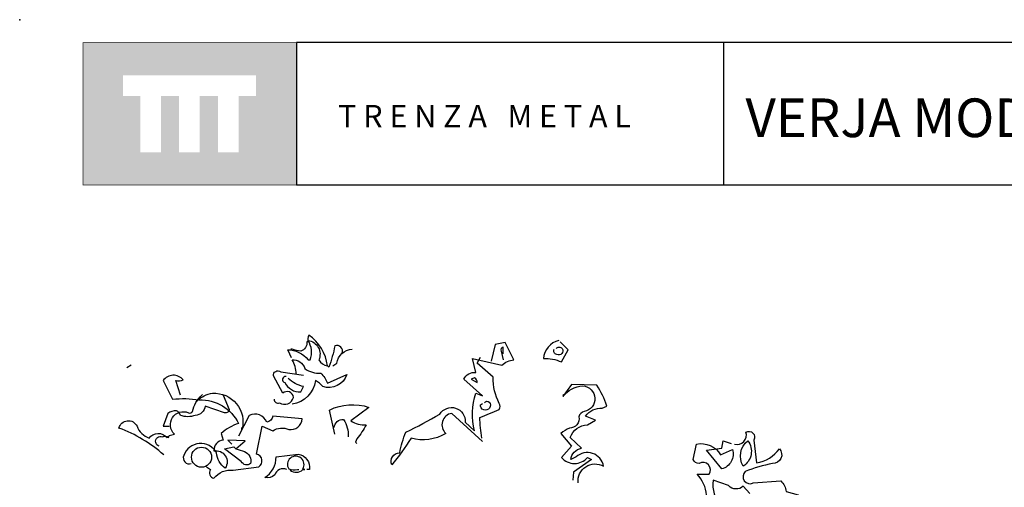
# Model space of a CAD drawing. Units: millimetres. Extents: x 223.6 to 238.9, y 154.4 to 164.4.
# Drawn here: x 224.1 to 228.5, y 162.3 to 164.4 of the extents above; entities that cross this region are included whole.
import ezdxf

# ---------------------------------------------------------------- set-up
doc = ezdxf.new("R2010")
doc.units = ezdxf.units.MM
doc.header["$LTSCALE"] = 0.005
doc.layers.add('CAJETIN', color=7, linetype='Continuous')
doc.layers.add('OBJETOS', color=7, linetype='Continuous')
doc.styles.add('ROMANS', font='romans.shx')

msp = doc.modelspace()

# ---------------------------------------------------------------- hatches: boundary and pattern name
at = {"layer": 'CAJETIN'}
h = msp.add_hatch(color=256, dxfattribs=at)
h.paths.add_polyline_path([(225.3346, 164.317), (224.3802, 164.317), (224.3802, 163.6807), (225.3346, 163.6807)])
h.paths.add_polyline_path([(225.1549, 164.0788), (225.0764, 164.0788), (225.0764, 163.8267), (224.9843, 163.8267), (224.9843, 164.0788), (224.9028, 164.0788), (224.9028, 163.8267), (224.8107, 163.8267), (224.8107, 164.0788), (224.7295, 164.0788), (224.7295, 163.8267), (224.6373, 163.8267), (224.6373, 164.0788), (224.5599, 164.0788), (224.5599, 164.1709), (225.1549, 164.1709)], flags=16)

# ---------------------------------------------------------------- linework, layer by layer
for p, q in [((227.2442, 164.3172), (225.3353, 164.3172)), ((225.3353, 164.3172), (225.3353, 163.681)), ((238.3135, 164.3172), (227.2442, 164.3172)), ((227.2442, 164.3172), (227.2442, 163.681)), ((225.3353, 163.681), (227.2442, 163.681)), ((227.2442, 163.681), (238.3135, 163.681))]:
    msp.add_line(p, q, dxfattribs=at)
at = {"layer": 'CAJETIN', "const_width": 0.00293}
msp.add_lwpolyline([(224.3809, 163.681), (225.3353, 163.681), (225.3353, 164.3172), (224.3809, 164.3172)], close=True, dxfattribs=at)
at = {"layer": 'CAJETIN'}
msp.add_point((224.0981, 164.4191), dxfattribs=at)
at = {"layer": 'OBJETOS', "linetype": 'ByBlock'}
for points in [[(225.3129, 162.9085), (225.298, 162.9414), (225.295, 162.9444, -0.240921), (225.3876, 162.8996), (225.3966, 162.8996, 0.236053), (225.3876, 162.9862, -0.5), (225.4354, 162.8996, 0.236053), (225.4743, 162.8727, 0.211075), (225.3906, 163.0101, 0.162277), (225.3876, 162.9802), (225.3816, 162.9802, -0.383194), (225.3547, 162.9384, -0.056625), (225.3159, 162.9474), (225.3099, 162.9474)], [(225.54, 162.9294, 0.651581), (225.5071, 162.9623, -0.045349), (225.4802, 162.8667), (225.4743, 162.8727)], [(226.1675, 162.535), (226.03, 162.6605, 0.636124), (226.0031, 162.5709, -0.212875), (225.8478, 162.55, -0.040161), (225.7611, 162.4304, -0.538727), (225.797, 162.4842, -0.038391), (225.8239, 162.5769, 0.023422), (225.9763, 162.6575, -0.778931), (226.0898, 162.6217), (226.1316, 162.5828, -0.14267), (226.1376, 162.7502), (226.1675, 162.7382), (226.0838, 162.8129, -0.349304), (226.1376, 162.8428), (226.1227, 162.9055), (226.2541, 162.8757, -0.186783), (226.3079, 162.8996), (226.2691, 162.9773), (226.2243, 162.9683), (226.2063, 162.8936)], [(226.2601, 162.9265), (226.2601, 162.9563, 0.535172), (226.2512, 162.9384), (226.2601, 162.8996)], [(226.5081, 162.9862, 0.315994), (226.4394, 162.9055, -0.114075), (226.5201, 162.8906), (226.55, 162.9444), (226.5141, 162.9802)], [(226.4962, 162.9504, -0.449051), (226.5231, 162.9504, -0.780762), (226.4992, 162.9235, -0.5), (226.4872, 162.9474)], [(225.4982, 162.8727), (225.5161, 162.8846, -0.365204), (225.5848, 162.9474)], [(225.3338, 162.8368, 0.143021), (225.3159, 162.8996, -0.358047), (225.3727, 162.8607, 0.172546), (225.4444, 162.8398, -0.123093), (225.4743, 162.795), (225.5609, 162.8338, -0.40274), (225.4533, 162.78, 0.082748), (225.4205, 162.8069, -0.343094), (225.3159, 162.7024)], [(226.1645, 162.55, -0.04158), (226.1555, 162.6426, 0.012192), (226.2422, 162.6784, 0.248367), (226.2422, 162.7053, -0.13884), (226.2153, 162.8219), (226.1436, 162.8846), (226.1585, 162.9115)], [(224.8169, 162.7412), (224.796, 162.8069, 0.123093), (224.8288, 162.8099, 0.499542), (224.7392, 162.8069), (224.781, 162.7233, -0.074951), (224.9006, 162.7203, -0.294968), (225.0769, 162.6157, 0.096375), (224.9992, 162.5709), (225.0081, 162.541, 0.398468), (224.9663, 162.4932, -0.659393), (225.0171, 162.4155, -0.217575), (224.9782, 162.4842, 0.649521), (224.8318, 162.4723, 0.661377), (224.8647, 162.4364)], [(225.2352, 162.7233, 0.566177), (225.2591, 162.7083, 0.534058), (225.3219, 162.7322, 0.630219), (225.2741, 162.7502), (225.2322, 162.8279, -0.679398), (225.2651, 162.8458), (225.3667, 162.8308)], [(225.289, 162.8249, 0.926025), (225.283, 162.798, 0.286789), (225.3547, 162.7561), (225.3667, 162.78, -0.120178), (225.298, 162.8159)], [(226.1167, 162.8129), (226.1436, 162.798, 0.276978), (226.1316, 162.8189), (226.1167, 162.8129)], [(226.5948, 162.3498, -0.61586), (226.7083, 162.4245, 0.591492), (226.5858, 162.4663), (226.5619, 162.4543, -0.334061), (226.6097, 162.5051), (226.5589, 162.553, -0.300079), (226.6366, 162.6097), (226.6725, 162.6306), (226.6276, 162.6486, -0.24559), (226.7023, 162.6844), (226.7233, 162.6934, 0.064346), (226.6784, 162.786), (226.5649, 162.789), (226.5261, 162.7352, -0.216293), (226.6157, 162.783, -0.89946), (226.6217, 162.6695, 0.265564), (226.5978, 162.6456, -0.5), (226.5559, 162.5948, 0.034439), (226.5171, 162.5709), (226.5649, 162.5141), (226.5201, 162.4633, 0.461777), (226.6366, 162.4633), (226.6545, 162.4543), (226.5739, 162.3976), (226.5709, 162.3617)], [(224.7213, 162.5141, -1.044418), (224.7362, 162.5559, -0.323349), (224.7631, 162.553), (224.7661, 162.5619), (224.79, 162.5679, -0.840088), (224.8527, 162.6635, 0.4142), (224.8707, 162.6695, -0.154678), (224.9125, 162.7412), (224.9155, 162.7442)], [(225.0081, 162.7412), (225.035, 162.6784, -0.489075), (225.0141, 162.6635), (224.9274, 162.6934, -0.380188), (224.8826, 162.6516, -0.181808), (224.8169, 162.6516, 0.224854), (224.799, 162.6725, 0.162277), (224.7601, 162.6605), (224.7392, 162.6037), (224.7661, 162.6037)], [(224.9006, 162.7292), (224.9006, 162.7203), (224.9006, 162.7292), (224.8916, 162.7173, -0.162277), (224.9603, 162.7502, -0.516235), (225.0918, 162.5888), (225.0918, 162.5978)], [(225.5071, 162.5679), (225.4832, 162.6755, -0.198578), (225.6595, 162.6874), (225.5788, 162.6277, 0.173447), (225.6476, 162.6097, -0.044205), (225.6057, 162.547), (225.5998, 162.532), (225.6057, 162.5261)], [(226.1765, 162.7083, -0.442368), (226.1974, 162.7113, -1.516525), (226.1585, 162.6994), (226.1675, 162.7053)], [(224.9334, 162.4215), (224.9514, 162.4095, 0.54657), (224.9663, 162.3707, -0.272095), (225.0529, 162.4065), (225.1665, 162.4215, 0.677032), (225.1575, 162.4783), (225.1814, 162.6037), (225.2292, 162.5828, -0.248367), (225.301, 162.5888, 0.452606), (225.3607, 162.6366), (225.2292, 162.6486, -0.333328), (225.2023, 162.6217, 0.430618), (225.1247, 162.6516), (225.0769, 162.5589)], [(224.7422, 162.4753, 0.094757), (224.542, 162.5948, -0.699951), (224.6227, 162.6037, 0.222214), (224.6765, 162.55, -0.480621), (224.7571, 162.553), (224.7601, 162.5559)], [(225.5041, 162.5978, -0.388977), (225.546, 162.6336, -0.162277), (225.5669, 162.5559)], [(227.294, 162.5231, 0.600372), (227.3448, 162.5769, -0.753342), (227.3806, 162.541), (227.3926, 162.4394, 0.194229), (227.4942, 162.5022, -0.678314), (227.4643, 162.4364, 0.051498), (227.3418, 162.4006, 0.881622), (227.3776, 162.3498), (227.5002, 162.3587, -0.201935), (227.5241, 162.3109), (227.5778, 162.296), (227.5749, 162.287, 0.881622), (227.6107, 162.2362, -1.244614), (227.5868, 162.1705, 0.436066), (227.545, 162.1286), (227.527, 162.0719, -0.359619), (227.6018, 162.0808, 0.522507), (227.6645, 162.0838)], [(227.1685, 162.296, 0.173203), (227.1267, 162.3886), (227.1804, 162.3886, 0.806671), (227.1356, 162.4364, -0.276978), (227.1087, 162.4543), (227.1237, 162.5231, -0.330963), (227.2312, 162.4753), (227.285, 162.4992, -0.419418), (227.2372, 162.4125), (227.1685, 162.4962), (227.2372, 162.5051), (227.2432, 162.538), (227.279, 162.5261)], [(227.3537, 162.538, -0.434998), (227.3328, 162.4245, -0.383423), (227.3537, 162.538)], [(225.0649, 162.5022, 0.021729), (225.1037, 162.4902, -0.356949), (225.1306, 162.4364, -0.482147), (225.0888, 162.4454), (225.0141, 162.5022), (225.0559, 162.5111), (225.0649, 162.5022)], [(225.292, 162.4095, 0.453766), (225.2382, 162.3856, -0.265564), (225.1934, 162.3737, 0.264557), (225.2442, 162.4663), (225.3428, 162.4783, -0.415939), (225.3936, 162.4095), (225.3816, 162.4095)], [(225.3069, 162.4065, 0.366302), (225.3637, 162.4095), (225.3727, 162.4095), (225.3637, 162.4125, 1.810471), (225.301, 162.4125, 0.099014), (225.3398, 162.4095), (225.3458, 162.4095)], [(227.3627, 162.302), (227.3328, 162.3348, -0.408356), (227.2671, 162.3378), (227.1984, 162.3617, 0.259506), (227.2372, 162.2512)]]:
    msp.add_lwpolyline(points, format="xyb", dxfattribs=at)
for points in [[(224.5958, 162.8757), (224.5778, 162.8637)], [(226.5261, 162.7412), (226.529, 162.7382), (226.529, 162.7442), (226.535, 162.7442)], [(224.7452, 162.5619), (224.7392, 162.5559), (224.7452, 162.5619)], [(225.0649, 162.5022), (225.1067, 162.538), (225.029, 162.541), (225.047, 162.5231)]]:
    msp.add_lwpolyline(points, dxfattribs=at)
msp.add_circle((224.911, 162.4648), 0.0448, dxfattribs=at)

# ---------------------------------------------------------------- texts
at = {"layer": 'CAJETIN', "color": 2, "insert": (227.2902, 164.0673), "char_height": 0.172748, "width": 11.9143, "attachment_point": 1, "style": 'ROMANS'}
msp.add_mtext('{\\fArial|b1|i0|c0|p34; VERJA MODULAR DESMONTABLE}', dxfattribs=at)
at = {"layer": 'CAJETIN', "insert": (225.5217, 164.0384), "char_height": 0.1, "width": 1.6528, "attachment_point": 1}
msp.add_mtext('{\\fArial|b1|i0|c0|p34;T R E N Z A   M E T A L}', dxfattribs=at)

doc.saveas('drawing.dxf')
